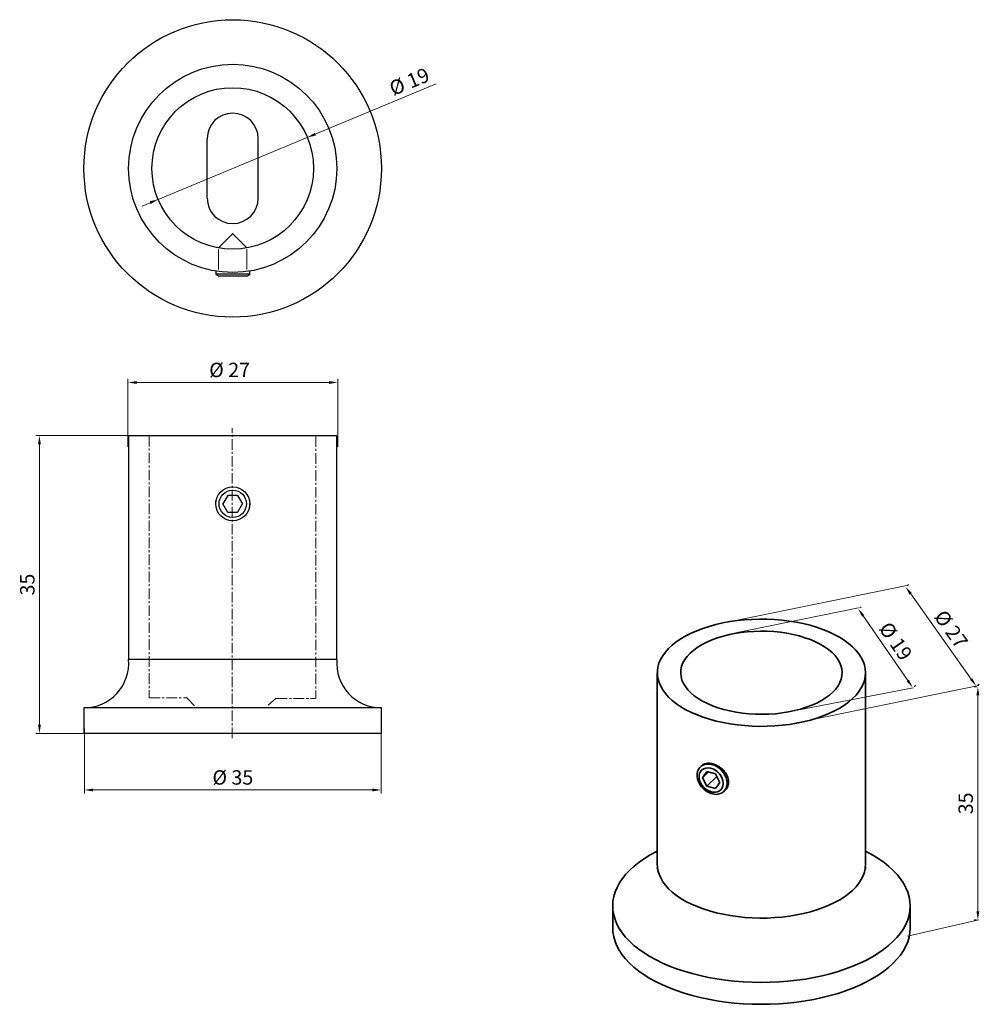
# Model space of a CAD drawing. Units: millimetres. Extents: x 274 to 762, y 523 to 808.
# Drawn here: x 274 to 387, y 620 to 736 of the extents above; entities that cross this region are included whole.
import ezdxf

# ---------------------------------------------------------------- set-up
doc = ezdxf.new("R2010")
doc.units = ezdxf.units.MM
doc.linetypes.add('CENTERX2', pattern=[4, 2.5, -0.5, 0.5, -0.5])
doc.layers.add('WYMIARY', color=8, linetype='Continuous')
doc.styles.get("Standard").update_dxf_attribs({"font": 'arial.ttf'})
doc.dimstyles.new('Kopia ISO-25', dxfattribs={"dimscale": 0.34, "dimtxt": 5, "dimasz": 3, "dimexe": 1.25, "dimexo": 0.625, "dimgap": 1, "dimtad": 1, "dimzin": 1, "dimtxsty": 'Standard', "dimcen": 2.5, "dimclre": 252, "dimadec": 0, "dimazin": 0, "dimtfac": 1, "dimtmove": 0, "dimatfit": 3, "dimfxl": 1, "dimtfillclr": 256, "dimlwd": 15, "dimlwe": 9, "dimarcsym": 0})

# ---------------------------------------------------------------- blocks, each defined once
blk = doc.blocks.new('*D85')
at = {"layer": 'Defpoints', "color": 0}
for p in [(308.16, 722.2), (290.58, 714.9)]:
    blk.add_point(p, dxfattribs=at)
at = {"layer": 'WYMIARY', "color": 18, "linetype": 'Continuous', "lineweight": 15, "ltscale": 0.5, "true_color": 0x000000}
for p, q in [((323.36, 728.51), (309.11, 722.59)), ((290.58, 714.9), (308.16, 722.2)), ((289.64, 714.51), (288.7, 714.12))]:
    blk.add_line(p, q, dxfattribs=at)
at = {"layer": 'WYMIARY', "color": 18, "true_color": 0x000000}
for points in [[(309.04, 722.75), (309.17, 722.43), (308.16, 722.2)], [(289.7, 714.35), (289.57, 714.67), (290.58, 714.9)]]:
    blk.add_solid(points, dxfattribs=at)
at = {"layer": 'WYMIARY', "color": 18, "lineweight": 9, "true_color": 0x000000, "insert": (320.28, 728.59), "char_height": 1.7, "attachment_point": 5, "rotation": 22.541}
blk.add_mtext('%%C 19', dxfattribs=at)
blk = doc.blocks.new('*D83')
at = {"layer": 'Defpoints', "color": 0}
for p in [(281.9, 652.74), (316.87, 652.74), (316.87, 645.27)]:
    blk.add_point(p, dxfattribs=at)
at = {"layer": 'WYMIARY', "color": 252, "linetype": 'Continuous', "lineweight": 9, "ltscale": 0.5}
for p, q in [((281.9, 652.53), (281.9, 644.85)), ((316.87, 652.53), (316.87, 644.85))]:
    blk.add_line(p, q, dxfattribs=at)
at = {"layer": 'WYMIARY', "color": 18, "linetype": 'Continuous', "lineweight": 15, "ltscale": 0.5, "true_color": 0x000000}
blk.add_line((282.92, 645.27), (315.85, 645.27), dxfattribs=at)
at = {"layer": 'WYMIARY', "color": 18, "true_color": 0x000000}
for points in [[(282.92, 645.44), (282.92, 645.1), (281.9, 645.27)], [(315.85, 645.1), (315.85, 645.44), (316.87, 645.27)]]:
    blk.add_solid(points, dxfattribs=at)
at = {"layer": 'WYMIARY', "color": 18, "lineweight": 9, "true_color": 0x000000, "insert": (299.39, 646.53), "char_height": 1.7, "attachment_point": 5}
blk.add_mtext('%%C 35', dxfattribs=at)
blk = doc.blocks.new('*D84')
at = {"layer": 'Defpoints', "color": 0}
for p in [(276.59, 687.05), (287.79, 687.05), (282.21, 651.94)]:
    blk.add_point(p, dxfattribs=at)
at = {"layer": 'WYMIARY', "color": 252, "linetype": 'Continuous', "lineweight": 9, "ltscale": 0.5}
for p, q in [((287.58, 687.05), (276.16, 687.05)), ((282, 651.94), (276.16, 651.94))]:
    blk.add_line(p, q, dxfattribs=at)
at = {"layer": 'WYMIARY', "color": 18, "linetype": 'Continuous', "lineweight": 15, "ltscale": 0.5, "true_color": 0x000000}
blk.add_line((276.59, 652.96), (276.59, 686.03), dxfattribs=at)
at = {"layer": 'WYMIARY', "color": 18, "true_color": 0x000000}
for points in [[(276.76, 686.03), (276.42, 686.03), (276.59, 687.05)], [(276.42, 652.96), (276.76, 652.96), (276.59, 651.94)]]:
    blk.add_solid(points, dxfattribs=at)
at = {"layer": 'WYMIARY', "color": 18, "lineweight": 9, "true_color": 0x000000, "insert": (275.38, 669.49), "char_height": 1.7, "attachment_point": 5, "rotation": 90}
blk.add_mtext('35', dxfattribs=at)
blk = doc.blocks.new('*D86')
at = {"layer": 'Defpoints', "color": 0}
for p in [(311.76, 693.31), (287.02, 685.52), (311.76, 685.52)]:
    blk.add_point(p, dxfattribs=at)
at = {"layer": 'WYMIARY', "color": 252, "linetype": 'Continuous', "lineweight": 9, "ltscale": 0.5}
for p, q in [((287.02, 685.73), (287.02, 693.74)), ((311.76, 685.73), (311.76, 693.74))]:
    blk.add_line(p, q, dxfattribs=at)
at = {"layer": 'WYMIARY', "color": 18, "linetype": 'Continuous', "lineweight": 15, "ltscale": 0.5, "true_color": 0x000000}
blk.add_line((288.04, 693.31), (310.74, 693.31), dxfattribs=at)
at = {"layer": 'WYMIARY', "color": 18, "true_color": 0x000000}
for points in [[(288.04, 693.48), (288.04, 693.14), (287.02, 693.31)], [(310.74, 693.14), (310.74, 693.48), (311.76, 693.31)]]:
    blk.add_solid(points, dxfattribs=at)
at = {"layer": 'WYMIARY', "color": 18, "lineweight": 9, "true_color": 0x000000, "insert": (299.01, 694.57), "char_height": 1.7, "attachment_point": 5}
blk.add_mtext('%%C 27', dxfattribs=at)
blk = doc.blocks.new('*D80')
at = {"layer": 'Defpoints', "color": 0}
for p in [(387.22, 657.43), (387.27, 657.43), (387.27, 629.96)]:
    blk.add_point(p, dxfattribs=at)
at = {"layer": 'WYMIARY', "color": 252, "linetype": 'Continuous', "lineweight": 9, "ltscale": 0.5}
for p, q in [((387.05, 657.43), (386.8, 657.43)), ((387.05, 629.96), (386.8, 629.96))]:
    blk.add_line(p, q, dxfattribs=at)
at = {"layer": 'WYMIARY', "color": 18, "linetype": 'Continuous', "lineweight": 15, "ltscale": 0.5, "true_color": 0x000000}
blk.add_line((387.22, 630.98), (387.22, 656.41), dxfattribs=at)
at = {"layer": 'WYMIARY', "color": 18, "true_color": 0x000000}
for points in [[(387.39, 656.41), (387.05, 656.41), (387.22, 657.43)], [(387.05, 630.98), (387.39, 630.98), (387.22, 629.96)]]:
    blk.add_solid(points, dxfattribs=at)
at = {"layer": 'WYMIARY', "color": 18, "lineweight": 9, "true_color": 0x000000, "insert": (386.01, 643.69), "char_height": 1.7, "attachment_point": 5, "rotation": 90}
blk.add_mtext('35', dxfattribs=at)
blk = doc.blocks.new('*D81')
at = {"layer": 'Defpoints', "color": 0}
for p in [(378.7, 669.23), (378.7, 669.23), (387.03, 657.51)]:
    blk.add_point(p, dxfattribs=at)
at = {"layer": 'WYMIARY', "color": 252, "linetype": 'Continuous', "lineweight": 9, "ltscale": 0.5}
for p, q in [((378.88, 669.35), (379.05, 669.48)), ((387.2, 657.64), (387.37, 657.76))]:
    blk.add_line(p, q, dxfattribs=at)
at = {"layer": 'WYMIARY', "color": 18, "linetype": 'Continuous', "lineweight": 15, "ltscale": 0.5, "true_color": 0x000000}
blk.add_line((386.44, 658.35), (379.3, 668.4), dxfattribs=at)
at = {"layer": 'WYMIARY', "color": 18, "true_color": 0x000000}
for points in [[(379.43, 668.5), (379.16, 668.3), (378.7, 669.23)], [(386.3, 658.25), (386.57, 658.44), (387.03, 657.51)]]:
    blk.add_solid(points, dxfattribs=at)
at = {"layer": 'WYMIARY', "color": 18, "lineweight": 9, "true_color": 0x000000, "insert": (383.89, 664.1), "char_height": 1.7, "attachment_point": 5, "rotation": 305.3868}
blk.add_mtext('%%C 27', dxfattribs=at)
blk = doc.blocks.new('*D82')
at = {"layer": 'Defpoints', "color": 0}
for p in [(373.12, 666.63), (373.12, 666.63), (379.54, 657.33)]:
    blk.add_point(p, dxfattribs=at)
at = {"layer": 'WYMIARY', "color": 252, "linetype": 'Continuous', "lineweight": 9, "ltscale": 0.5}
for p, q in [((373.29, 666.75), (373.47, 666.87)), ((379.71, 657.45), (379.89, 657.57))]:
    blk.add_line(p, q, dxfattribs=at)
at = {"layer": 'WYMIARY', "color": 18, "linetype": 'Continuous', "lineweight": 15, "ltscale": 0.5, "true_color": 0x000000}
blk.add_line((378.96, 658.17), (373.7, 665.79), dxfattribs=at)
at = {"layer": 'WYMIARY', "color": 18, "true_color": 0x000000}
for points in [[(373.84, 665.89), (373.56, 665.69), (373.12, 666.63)], [(378.82, 658.07), (379.1, 658.27), (379.54, 657.33)]]:
    blk.add_solid(points, dxfattribs=at)
at = {"layer": 'WYMIARY', "color": 18, "lineweight": 9, "true_color": 0x000000, "insert": (377.36, 662.69), "char_height": 1.7, "attachment_point": 5, "rotation": 304.6299}
blk.add_mtext('%%C 19', dxfattribs=at)
blk = doc.blocks.new('1')
at = {"color": 7, "linetype": 'Continuous', "lineweight": 25}
for p, q in [((296.366, 715.044), (296.366, 722.058)), ((302.378, 715.044), (302.378, 722.058)), ((299.367, 710.857), (297.691, 709.181)), ((299.377, 710.857), (299.367, 710.857)), ((301.053, 709.181), (299.377, 710.857)), ((297.368, 706.441), (297.368, 706.073)), ((297.368, 706.073), (297.759, 705.847)), ((301.376, 706.073), (297.368, 706.073)), ((300.985, 705.847), (297.759, 705.847)), ((300.985, 705.847), (301.376, 706.073)), ((301.376, 706.073), (301.376, 706.441))]:
    blk.add_line(p, q, dxfattribs=at)
at = {"color": 252, "linetype": 'Continuous', "lineweight": 5, "ltscale": 0.5}
for p, q in [((297.719, 709.024), (297.719, 706.645)), ((301.03, 709.044), (301.03, 706.625))]:
    blk.add_line(p, q, dxfattribs=at)
at = {"color": 7, "linetype": 'Continuous', "lineweight": 25}
for radius in [17.535, 12.274, 9.519]:
    blk.add_circle((299.372, 718.551), radius, dxfattribs=at)
for centre, start, end in [((299.372, 722.058), 0, 180), ((299.372, 715.044), 180, 0)]:
    blk.add_arc(centre, 3.006, start, end, dxfattribs=at)
at = {"layer": 'WYMIARY', "color": 252, "linetype": 'Continuous', "lineweight": 9, "ltscale": 0.5}
dim = blk.add_diameter_dim_2p(p1=(290.58, 714.902), p2=(308.164, 722.2), text='%%C 19', dimstyle='Kopia ISO-25', dxfattribs=at)
dim.commit()
dim.dimension.update_dxf_attribs({"geometry": '*D85', "text_midpoint": (320.764, 727.429), "dimtype": 131})
blk = doc.blocks.new('2')
at = {"color": 252, "linetype": 'CENTERX2', "lineweight": 5, "ltscale": 0.5}
blk.add_line((299.326, 651.387), (299.326, 687.925), dxfattribs=at)
at = {"color": 7, "linetype": 'Continuous', "lineweight": 25}
for p, q in [((287.097, 687.017), (287.097, 660.646)), ((311.646, 687.017), (287.097, 687.017)), ((311.646, 660.646), (311.646, 687.017)), ((298.793, 680.003), (298.215, 679.001)), ((299.95, 680.003), (298.793, 680.003)), ((299.95, 680.003), (300.529, 679.001)), ((297.371, 678.973), (297.368, 679.001)), ((298.793, 677.999), (298.215, 679.001)), ((299.95, 677.999), (298.793, 677.999)), ((299.95, 677.999), (300.529, 679.001)), ((311.646, 660.646), (287.097, 660.646)), ((281.837, 654.953), (281.837, 651.947)), ((316.907, 654.953), (281.837, 654.953)), ((316.907, 651.947), (316.907, 654.953)), ((316.907, 651.947), (281.837, 651.947))]:
    blk.add_line(p, q, dxfattribs=at)
at = {"color": 252, "linetype": 'CENTERX2', "lineweight": 9, "ltscale": 0.5}
for p, q in [((289.526, 687.032), (289.526, 656.116)), ((309.191, 686.985), (309.191, 656.069)), ((289.558, 656.13), (294.033, 656.13)), ((294.009, 656.111), (294.917, 655.149)), ((304.506, 656.093), (303.471, 655.185)), ((304.551, 656.072), (309.096, 656.072))]:
    blk.add_line(p, q, dxfattribs=at)
at = {"color": 7, "linetype": 'Continuous', "lineweight": 25}
for radius in [2.004, 1.613]:
    blk.add_circle((299.372, 679.001), radius, dxfattribs=at)
for centre, start, end in [((281.837, 660.23), 270, 4.51886), ((316.907, 660.23), 175.48114, 270)]:
    blk.add_arc(centre, 5.277, start, end, dxfattribs=at)
for points, knots in [([(297.368, 679.001), (297.371, 679.114), (297.375, 679.272), (297.418, 679.424), (297.43, 679.469)], [0, 0, 0, 0, 0.7083586, 1, 1, 1, 1]), ([(301.368, 679.055), (301.371, 679.004), (301.379, 678.842), (301.356, 678.651), (301.314, 678.521), (301.306, 678.496)], [0, 0, 0, 0, 0.2701505, 0.8629382, 1, 1, 1, 1])]:
    blk.add_open_spline(points, degree=3, knots=knots, dxfattribs=at)
at = {"layer": 'WYMIARY', "color": 252, "linetype": 'Continuous', "lineweight": 9, "ltscale": 0.5}
for base, p1, p2, text, picture, middle in [((311.756, 693.311), (287.021, 685.517), (311.756, 685.517), '%%C 27', '*D86', (299.013, 693.311)), ((316.87, 645.271), (281.902, 652.739), (316.87, 652.739), '%%C 35', '*D83', (299.386, 645.271))]:
    dim = blk.add_linear_dim(base=base, p1=p1, p2=p2, text=text, dimstyle='Kopia ISO-25', dxfattribs=at)
    dim.commit()
    dim.dimension.update_dxf_attribs({"geometry": picture, "text_midpoint": middle, "dimtype": 128})
dim = blk.add_linear_dim(base=(276.586, 687.046), p1=(282.211, 651.936), p2=(287.79, 687.046), angle=90, text='35', dimstyle='Kopia ISO-25', dxfattribs=at)
dim.commit()
dim.dimension.update_dxf_attribs({"geometry": '*D84', "text_midpoint": (276.586, 669.491), "dimtype": 128})
blk = doc.blocks.new('3')
at = {"color": 7, "linetype": 'Continuous', "lineweight": 35}
for p, q in [((349.431, 659.092), (349.431, 636.487)), ((373.98, 636.487), (373.98, 659.092)), ((354.625, 648.111), (354.482, 647.971)), ((355.265, 647.432), (354.753, 646.713)), ((355.442, 647.384), (354.753, 646.713)), ((355.265, 645.715), (354.753, 646.713)), ((356.288, 647.154), (355.265, 647.432)), ((356.434, 646.856), (355.265, 645.715)), ((356.434, 646.856), (356.28, 647.157)), ((356.288, 647.154), (356.8, 646.156)), ((356.443, 646.853), (356.434, 646.856)), ((356.288, 645.437), (355.265, 645.715)), ((356.288, 645.437), (356.8, 646.156)), ((357.282, 645.103), (357.488, 645.305)), ((344.17, 631.608), (344.17, 629.031)), ((379.24, 629.031), (379.24, 631.608))]:
    blk.add_line(p, q, dxfattribs=at)
at = {"color": 7, "linetype": 'Continuous', "lineweight": 35, "flags": 128}
for points in [[(367.434, 664.683), (368.202, 664.456), (368.937, 664.2), (369.634, 663.918), (370.289, 663.611), (370.9, 663.28), (371.463, 662.928), (371.975, 662.555), (372.433, 662.164), (372.835, 661.758), (373.18, 661.337), (373.464, 660.905), (373.688, 660.463), (373.849, 660.014), (373.946, 659.56), (373.98, 659.104), (373.95, 658.648), (373.855, 658.194), (373.698, 657.745), (373.478, 657.303), (373.197, 656.87), (372.855, 656.449), (372.456, 656.041), (372.001, 655.65), (371.491, 655.276), (370.931, 654.922), (370.323, 654.59), (369.67, 654.282), (368.975, 653.998), (368.243, 653.741), (367.476, 653.512), (366.679, 653.312), (365.856, 653.143), (365.012, 653.004), (364.15, 652.897), (363.276, 652.822), (362.394, 652.78), (361.508, 652.771), (360.622, 652.795), (359.743, 652.852), (358.874, 652.941), (358.019, 653.062), (357.184, 653.215), (356.373, 653.398), (355.589, 653.611), (354.837, 653.853), (354.121, 654.122), (353.444, 654.416), (352.811, 654.736), (352.223, 655.078), (351.686, 655.44), (351.2, 655.822), (350.769, 656.221), (350.396, 656.635), (350.081, 657.062), (349.827, 657.499), (349.635, 657.945), (349.505, 658.396), (349.44, 658.852), (349.438, 659.308), (349.5, 659.763), (349.626, 660.215), (349.815, 660.661), (350.066, 661.099), (350.377, 661.526), (350.748, 661.941), (351.176, 662.341), (351.658, 662.724), (352.193, 663.088), (352.778, 663.431), (353.409, 663.751), (354.083, 664.047), (354.797, 664.318), (355.548, 664.561), (356.33, 664.775), (357.14, 664.96), (357.974, 665.115), (358.828, 665.238), (359.696, 665.329), (360.575, 665.387), (361.46, 665.413), (362.346, 665.405), (363.229, 665.365), (364.104, 665.292), (364.966, 665.187), (365.812, 665.05), (366.636, 664.881), (367.434, 664.683)], [(366.148, 663.428), (366.828, 663.224), (367.473, 662.992), (368.079, 662.734), (368.641, 662.45), (369.155, 662.144), (369.619, 661.816), (370.029, 661.471), (370.382, 661.108), (370.676, 660.732), (370.908, 660.345), (371.078, 659.95), (371.183, 659.548), (371.224, 659.143), (371.2, 658.738), (371.11, 658.336), (370.957, 657.938), (370.741, 657.549), (370.462, 657.17), (370.124, 656.804), (369.729, 656.454), (369.278, 656.122), (368.776, 655.81), (368.226, 655.52), (367.631, 655.255), (366.995, 655.016), (366.323, 654.805), (365.62, 654.623), (364.89, 654.472), (364.139, 654.352), (363.371, 654.265), (362.591, 654.211), (361.805, 654.19), (361.019, 654.202), (360.237, 654.248), (359.466, 654.327), (358.709, 654.439), (357.973, 654.582), (357.263, 654.756), (356.583, 654.96), (355.938, 655.192), (355.332, 655.45), (354.77, 655.734), (354.255, 656.04), (353.791, 656.368), (353.382, 656.714), (353.029, 657.076), (352.735, 657.452), (352.503, 657.839), (352.333, 658.234), (352.228, 658.636), (352.187, 659.041), (352.211, 659.446), (352.3, 659.848), (352.454, 660.246), (352.67, 660.635), (352.948, 661.014), (353.287, 661.38), (353.682, 661.73), (354.133, 662.063), (354.635, 662.374), (355.185, 662.664), (355.78, 662.929), (356.416, 663.168), (357.087, 663.379), (357.79, 663.561), (358.52, 663.712), (359.272, 663.832), (360.04, 663.919), (360.82, 663.973), (361.606, 663.994), (362.392, 663.982), (363.174, 663.936), (363.945, 663.857), (364.702, 663.745), (365.437, 663.602), (366.148, 663.428)], [(357.654, 646.056), (357.626, 646.37), (357.541, 646.69), (357.404, 647.005), (357.217, 647.305), (356.987, 647.58), (356.722, 647.822), (356.43, 648.022), (356.12, 648.175), (355.803, 648.275), (355.488, 648.319), (355.185, 648.306), (354.906, 648.236), (354.657, 648.112), (354.448, 647.937), (354.285, 647.717), (354.174, 647.459), (354.117, 647.171), (354.117, 646.863), (354.174, 646.545), (354.285, 646.226), (354.448, 645.917), (354.657, 645.629), (354.906, 645.369), (355.185, 645.147), (355.488, 644.97), (355.803, 644.843), (356.12, 644.77), (356.43, 644.755), (356.722, 644.796), (356.987, 644.894), (357.217, 645.044), (357.404, 645.243), (357.541, 645.483), (357.626, 645.757), (357.654, 646.056)], [(357.204, 646.047), (357.174, 646.333), (357.088, 646.623), (356.948, 646.906), (356.76, 647.17), (356.531, 647.403), (356.272, 647.597), (355.993, 647.743), (355.705, 647.835), (355.419, 647.87), (355.148, 647.847), (354.903, 647.765), (354.694, 647.629), (354.529, 647.445), (354.415, 647.218), (354.357, 646.96), (354.357, 646.68), (354.415, 646.391), (354.529, 646.102), (354.694, 645.828), (354.903, 645.578), (355.148, 645.364), (355.419, 645.193), (355.705, 645.073), (355.993, 645.009), (356.272, 645.003), (356.531, 645.056), (356.76, 645.165), (356.948, 645.326), (357.088, 645.533), (357.174, 645.776), (357.204, 646.047)], [(373.98, 638.057), (374.132, 637.98), (374.856, 637.582), (375.533, 637.162), (376.159, 636.722), (376.732, 636.263), (377.25, 635.787), (377.712, 635.296), (378.115, 634.791), (378.458, 634.275), (378.74, 633.75), (378.96, 633.216), (379.117, 632.676), (379.211, 632.133), (379.24, 631.588), (379.206, 631.042), (379.108, 630.499), (378.946, 629.96), (378.721, 629.427), (378.435, 628.902), (378.087, 628.386), (377.679, 627.883), (377.214, 627.393), (376.691, 626.918), (376.114, 626.461), (375.484, 626.022), (374.805, 625.604), (374.077, 625.208), (373.304, 624.835), (372.489, 624.486), (371.634, 624.164), (370.743, 623.869), (369.82, 623.602), (368.866, 623.364), (367.887, 623.156), (366.885, 622.98), (365.864, 622.834), (364.828, 622.721), (363.78, 622.64), (362.725, 622.592), (361.666, 622.577), (360.608, 622.594), (359.553, 622.645), (358.506, 622.728), (357.471, 622.844), (356.451, 622.992), (355.451, 623.171), (354.473, 623.381), (353.522, 623.62), (352.6, 623.89), (351.712, 624.187), (350.86, 624.511), (350.048, 624.861), (349.279, 625.236), (348.554, 625.634), (347.878, 626.054), (347.252, 626.494), (346.679, 626.953), (346.161, 627.429), (345.699, 627.92), (345.296, 628.424), (344.953, 628.94), (344.671, 629.466), (344.451, 630), (344.294, 630.539), (344.2, 631.083), (344.17, 631.628), (344.205, 632.173), (344.303, 632.716), (344.465, 633.256), (344.689, 633.789), (344.976, 634.314), (345.324, 634.829), (345.731, 635.333), (346.197, 635.823), (346.72, 636.297), (347.297, 636.755), (347.926, 637.193), (348.606, 637.612), (349.334, 638.008), (349.431, 638.057)], [(373.98, 636.487), (373.95, 636.043), (373.855, 635.59), (373.698, 635.14), (373.478, 634.698), (373.197, 634.265), (372.855, 633.844), (372.456, 633.437), (372.001, 633.045), (371.491, 632.671), (370.931, 632.318), (370.323, 631.986), (369.67, 631.677), (368.975, 631.394), (368.243, 631.137), (367.476, 630.908), (366.679, 630.708), (365.856, 630.538), (365.012, 630.399), (364.15, 630.292), (363.276, 630.218), (362.394, 630.175), (361.508, 630.166), (360.622, 630.19), (359.743, 630.247), (358.874, 630.336), (358.019, 630.457), (357.184, 630.61), (356.373, 630.793), (355.589, 631.006), (354.837, 631.248), (354.121, 631.517), (353.444, 631.812), (352.811, 632.131), (352.223, 632.473), (351.686, 632.836), (351.2, 633.218), (350.769, 633.617), (350.396, 634.03), (350.081, 634.457), (349.827, 634.894), (349.635, 635.34), (349.505, 635.792), (349.44, 636.247), (349.431, 636.487)], [(379.24, 629.031), (379.24, 629.011), (379.206, 628.466), (379.108, 627.923), (378.946, 627.383), (378.721, 626.85), (378.435, 626.325), (378.087, 625.81), (377.679, 625.306), (377.214, 624.816), (376.691, 624.342), (376.114, 623.884), (375.484, 623.446), (374.805, 623.027), (374.077, 622.631), (373.304, 622.258), (372.489, 621.91), (371.634, 621.587), (370.743, 621.292), (369.82, 621.025), (368.866, 620.787), (367.887, 620.58), (366.885, 620.403), (365.864, 620.258), (364.828, 620.144), (363.78, 620.063), (362.725, 620.015), (361.666, 620), (360.608, 620.018), (359.553, 620.068), (358.506, 620.152), (357.471, 620.267), (356.451, 620.415), (355.451, 620.594), (354.473, 620.804), (353.522, 621.044), (352.6, 621.313), (351.712, 621.61), (350.86, 621.934), (350.048, 622.285), (349.279, 622.659), (348.554, 623.057), (347.878, 623.477), (347.252, 623.917), (346.679, 624.376), (346.161, 624.852), (345.699, 625.343), (345.296, 625.847), (344.953, 626.364), (344.671, 626.889), (344.451, 627.423), (344.294, 627.963), (344.2, 628.506), (344.17, 629.031)]]:
    blk.add_lwpolyline(points, dxfattribs=at)
at = {"color": 7, "linetype": 'Continuous', "lineweight": 35}
for points, knots in [([(354.627, 648.109), (354.629, 648.112), (354.719, 648.251), (355.042, 648.38), (355.567, 648.45), (356.172, 648.314), (356.763, 648.012), (357.282, 647.569), (357.661, 647.024), (357.851, 646.426), (357.81, 645.856), (357.645, 645.445), (357.455, 645.297), (357.408, 645.261)], [0, 0, 0, 0, 0.00261045, 0.10989012, 0.21777163, 0.32468965, 0.43060049, 0.53698965, 0.64461382, 0.75233607, 0.85882134, 0.96467608, 1, 1, 1, 1]), ([(349.445, 636.187), (349.445, 636.186), (349.449, 636.158), (349.448, 636.08), (349.434, 636.005), (349.431, 635.995), (349.429, 635.991)], [0, 0, 0, 0, 0.00875142, 0.40090718, 0.73055403, 1, 1, 1, 1]), ([(373.98, 635.994), (373.98, 635.993), (373.983, 635.986), (373.972, 636.023), (373.961, 636.098), (373.966, 636.156), (373.968, 636.185)], [0, 0, 0, 0, 0.0642362, 0.346324, 0.6723886, 1, 1, 1, 1])]:
    blk.add_open_spline(points, degree=3, knots=knots, dxfattribs=at)
at = {"layer": 'WYMIARY', "color": 252, "linetype": 'Continuous', "lineweight": 9, "ltscale": 0.5}
for p, q in [((355.785, 664.673), (378.835, 669.383)), ((357.889, 663.626), (373.157, 666.73)), ((363.497, 654.212), (379.596, 657.33)), ((364.284, 652.87), (387.333, 657.579)), ((378.933, 628.028), (387.338, 629.955))]:
    blk.add_line(p, q, dxfattribs=at)
for p1, p2, distance, text, picture, middle in [((387.027, 657.514), (378.705, 669.229), 0, '%%C 27', '*D81', (383.889, 664.099)), ((379.538, 657.33), (373.117, 666.628), 0, '%%C 19', '*D82', (377.36, 662.692)), ((387.267, 629.955), (387.267, 657.431), 0.046, '35', '*D80', (386.012, 643.693))]:
    dim = blk.add_aligned_dim(p1=p1, p2=p2, distance=distance, text=text, dimstyle='Kopia ISO-25', dxfattribs=at)
    dim.commit()
    dim.dimension.update_dxf_attribs({"geometry": picture, "text_midpoint": middle})

msp = doc.modelspace()

# ---------------------------------------------------------------- block references
for name in ['1', '1', '2', '3']:
    msp.add_blockref(name, (0, 0))

doc.saveas('drawing.dxf')
